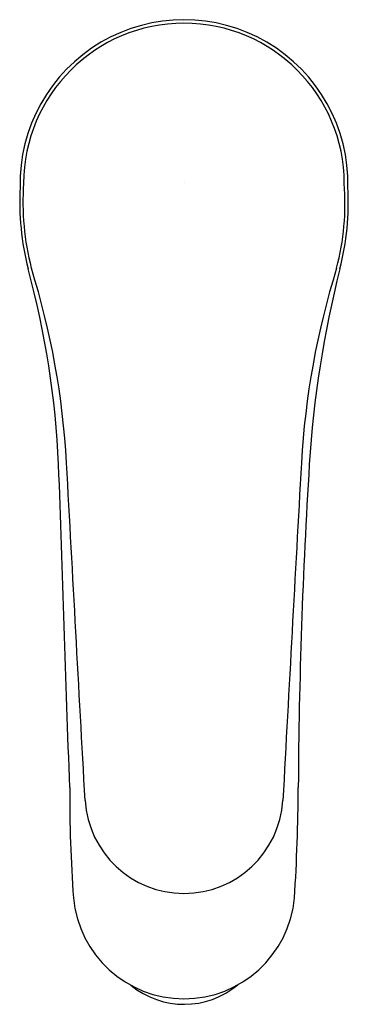
# Model space of a CAD drawing. Extents: x 2.07 to 3.98, y 18.4 to 24.12.
import ezdxf

# ---------------------------------------------------------------- set-up
doc = ezdxf.new("R2010")
doc.units = 0
doc.header["$LTSCALE"] = 1.21
doc.header["$MEASUREMENT"] = 0
doc.layers.get('0').update_dxf_attribs({"linetype": 'CONTINUOUS'})
doc.layers.get('Defpoints').update_dxf_attribs({"linetype": 'CONTINUOUS'})
doc.styles.get("Standard").update_dxf_attribs({"font": 'txt', "width": 0.8})

msp = doc.modelspace()

# ---------------------------------------------------------------- linework, layer by layer
for centre, radius, start, end in [((3.0271, 23.1619), 0.9536, 358.7895, 181.2105), ((3.0271, 23.1631), 0.9322, 0.0697, 179.9296), ((3.6116, 23.0539), 1.5208, 175.8399, 194.5345), ((2.4432, 23.0537), 1.5201, 345.467, 4.1668), ((3.6962, 23.0627), 1.6245, 177.209, 194.0755), ((2.3867, 23.0598), 1.5959, 345.7825, 2.9442), ((-2.9703, 21.2888), 5.2742, 2.6392, 15.1547), ((-2.3044, 21.2837), 4.6558, 3.1636, 17.3522), ((8.3676, 21.2817), 4.665, 162.6568, 176.818), ((9.9468, 21.1444), 6.2031, 165.78251, 176.42055), ((-2418.7463, -62.3122), 2422.496, 1.9390404, 1.9834322), ((-3746.867, -185.6813), 3754.9335, 3.1335929, 3.1635655), ((1550.1264, -64.4289), 1548.8044, 176.8180484, 176.8907141), ((36.9231, 19.4569), 33.2321, 176.42055, 179.65698), ((10.8308, 19.6228), 8.4683, 179.7763, 184.12347), ((-7.7651, 19.7244), 11.4568, 356.4441, 359.65698), ((3.0271, 19.6162), 0.5761, 183.6767, 356.3231), ((3.0271, 19.0738), 0.6455, 185.3296, 354.6704), ((3.0279, 18.8828), 0.4868, 230.6052, 309.9154)]:
    msp.add_arc(centre, radius, start, end)

# ---------------------------------------------------------------- texts
at = {"layer": 'Defpoints'}
for tag, p, s in [('TRADENAME', (3.023, 23.1682), 'JULY'), ('MODELNUMBER', (3.023, 23.1698), 'K-97283-4'), ('PRODUCT', (3.023, 23.1665), 'BATHROOM SINK FAUCET'), ('MATERIAL', (3.023, 23.1648), 'BRASS')]:
    msp.add_attdef(tag, p, s, height=0.001, dxfattribs=at)

doc.saveas('drawing.dxf')
